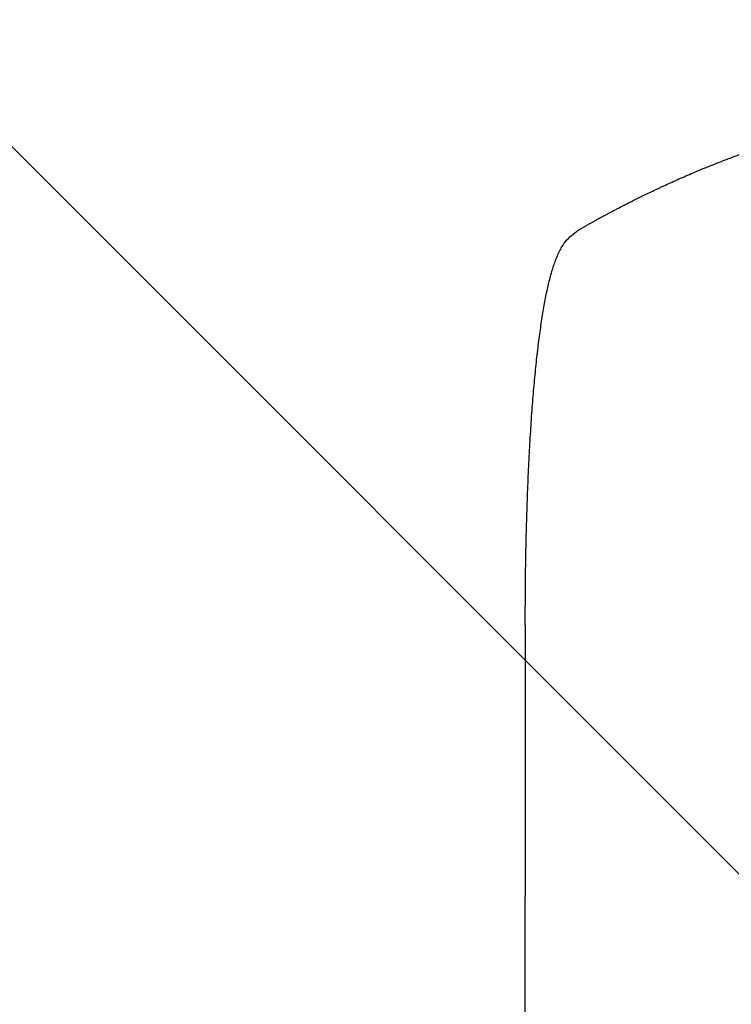
# Model space of a CAD drawing. Units: millimetres. Extents: x -5052 to 3627, y -3292 to 4689.
# Drawn here: x 21 to 364, y 2749 to 3223 of the extents above; entities that cross this region are included whole.
import ezdxf

# ---------------------------------------------------------------- set-up
doc = ezdxf.new("R2010")
doc.units = ezdxf.units.MM
doc.header["$LTSCALE"] = 20
doc.linetypes.add('HIDDEN', pattern=[9.525, 6.35, -3.175])
for name, color, linetype in [('2d', 230, 'Continuous'), ('EN-Free_Space', 10, 'HIDDEN'), ('EN-Free_Space_Hatch', 10, 'HIDDEN')]:
    doc.layers.add(name, color=color, linetype=linetype)

msp = doc.modelspace()

# ---------------------------------------------------------------- hatches: boundary and pattern name
at = {"layer": 'EN-Free_Space_Hatch'}
h = msp.add_hatch(dxfattribs=at)
h.set_pattern_fill('ANSI31', color=256, scale=100)
h.set_pattern_definition([(315, (-459, 3189), (224.506, 224.506), [])])
edge = h.paths.add_edge_path()
edge.add_arc((541, 3189.01), 1000, 90, 180, ccw=False)
edge.add_arc((541, 3189.01), 1000, 0, 90, ccw=False)
edge.add_line((1541, 3189.01), (1541, 1091))
edge.add_arc((541, 1091), 1000, -33.05884, 0, ccw=False)
edge.add_arc((541, 0), 1000, 0, 33.05884, ccw=False)
edge.add_line((1541, 0), (1541, -312.3))
edge.add_line((1541, -312.3), (2288.9, -1083.26))
edge.add_arc((1571.15, -1779.55), 1000, -45.86955, 44.13045, ccw=False)
edge.add_arc((1571.15, -1779.55), 1000, 224.13045, 314.13045, ccw=False)
edge.add_line((853.39, -2475.85), (105.49, -1704.89))
edge.add_arc((1541, -312.3), 2000, 180, 224.13045, ccw=False)
edge.add_line((-459, -312.3), (-459, 0))
edge.add_arc((541, 0), 1000, 146.94116, 180, ccw=False)
edge.add_arc((541, 1091), 1000, 180, 213.05884, ccw=False)
edge.add_line((-459, 1091), (-459, 3189.01))
edge = h.paths.add_edge_path()
edge.add_arc((-2705, -491), 500, 0, 360)

# ---------------------------------------------------------------- linework, layer by layer
at = {"layer": '2d'}
msp.add_line((265, 2931.48), (265, 2800.79), dxfattribs=at)
for points, knots in [([(347.68, 3150.13), (351.23, 3151.62), (354.91, 3153.11), (360.59, 3155.33), (362.51, 3156.07), (365.44, 3157.18), (366.92, 3157.73), (368.66, 3158.37), (369.54, 3158.69), (369.98, 3158.85), (370.2, 3158.93), (370.29, 3158.97), (370.35, 3158.99), (370.39, 3159), (373.79, 3160.24), (377.37, 3161.5), (383.06, 3163.42), (385.01, 3164.06), (388.01, 3165.03), (389.53, 3165.52), (391.34, 3166.09), (392.25, 3166.37), (392.71, 3166.52), (392.94, 3166.59), (393.06, 3166.62), (393.11, 3166.64), (393.13, 3166.65), (393.14, 3166.65), (393.15, 3166.65), (396.08, 3167.56), (399.46, 3168.58), (405.22, 3170.23), (407.26, 3170.8), (410.49, 3171.68), (411.6, 3171.98), (413.3, 3172.43), (414.16, 3172.66), (415.19, 3172.93), (415.71, 3173.06), (415.97, 3173.13), (416.1, 3173.16), (416.15, 3173.17), (416.18, 3173.18), (416.2, 3173.19), (416.22, 3173.19), (422.36, 3174.78), (427.42, 3175.96), (433.31, 3177.28), (434.99, 3177.65), (437.1, 3178.1), (437.73, 3178.23), (438.57, 3178.41), (438.96, 3178.49), (439.38, 3178.58), (439.57, 3178.62), (439.67, 3178.64), (439.71, 3178.65), (439.73, 3178.65), (439.74, 3178.65), (439.74, 3178.65), (439.74, 3178.65), (439.77, 3178.66), (444.26, 3179.58), (448.54, 3180.41), (454.61, 3181.5), (456.58, 3181.84), (459.45, 3182.32), (460.86, 3182.55), (462.48, 3182.81), (463.28, 3182.93), (463.68, 3183), (463.88, 3183.03), (463.97, 3183.04), (464, 3183.05), (464.02, 3183.05), (464.03, 3183.05), (464.05, 3183.06), (468.48, 3183.74), (472.79, 3184.36), (479.06, 3185.16), (481.12, 3185.42), (484.17, 3185.77), (485.68, 3185.94), (487.42, 3186.13), (488.29, 3186.23), (488.73, 3186.27), (488.94, 3186.29), (489.03, 3186.3), (489.08, 3186.31), (489.1, 3186.31), (489.13, 3186.31), (498.41, 3187.28), (507.39, 3187.96), (520.35, 3188.6), (524.59, 3188.76), (530.84, 3188.91), (532.9, 3188.95), (535.95, 3188.99), (537.48, 3189), (539.24, 3189.01), (540.12, 3189.01), (540.55, 3189.01), (540.74, 3189.01), (540.83, 3189.01), (540.87, 3189.01), (540.92, 3189.01), (540.93, 3189.01), (540.97, 3189.01), (540.98, 3189.01), (541, 3189.01)], [0, 0, 0, 0, 0.0312679, 0.0312679, 0.0469018, 0.0469018, 0.0547188, 0.0586273, 0.0605815, 0.0615586, 0.0620472, 0.0622915, 0.0622915, 0.0625358, 0.0625358, 0.0938036, 0.0938036, 0.1094376, 0.1094376, 0.1172546, 0.121163, 0.1231173, 0.1240944, 0.124583, 0.1248272, 0.1249494, 0.1249494, 0.1250105, 0.1250105, 0.1250715, 0.1563394, 0.1563394, 0.1719734, 0.1719734, 0.1797903, 0.1797903, 0.1836988, 0.1856531, 0.1866302, 0.1871187, 0.187363, 0.1874852, 0.1874852, 0.1875462, 0.1875462, 0.1876073, 0.2188752, 0.2188752, 0.2345091, 0.2345091, 0.2423261, 0.2423261, 0.2462346, 0.2481888, 0.2491659, 0.2496545, 0.2498988, 0.2499598, 0.2499904, 0.2499904, 0.2500209, 0.2500209, 0.2501431, 0.2814109, 0.2814109, 0.2970449, 0.2970449, 0.3048619, 0.3087703, 0.3107246, 0.3117017, 0.3121903, 0.3124345, 0.3124956, 0.3124956, 0.3125567, 0.3125567, 0.3126788, 0.3439467, 0.3439467, 0.3595806, 0.3595806, 0.3673976, 0.3713061, 0.3732603, 0.3742375, 0.374726, 0.3749703, 0.3749703, 0.3750924, 0.3750924, 0.3752146, 0.4377504, 0.4377504, 0.4690182, 0.4690182, 0.4846522, 0.4846522, 0.4924691, 0.4963776, 0.4983319, 0.499309, 0.4997976, 0.4997976, 0.5000418, 0.5000418, 0.500164, 0.500164, 0.5002861, 0.5002861, 0.5002861, 0.5002861]), ([(306.56, 3130.64), (306.9, 3130.82), (307.28, 3131.03), (308.15, 3131.48), (308.62, 3131.73), (310.17, 3132.54), (311.35, 3133.15), (313.34, 3134.18), (314.05, 3134.54), (315.52, 3135.29), (316.3, 3135.68), (318.7, 3136.88), (320.41, 3137.72), (324.02, 3139.48), (325.92, 3140.39), (328.42, 3141.57), (328.93, 3141.81), (329.95, 3142.29), (330.47, 3142.53), (332.04, 3143.25), (333.1, 3143.74), (336.31, 3145.2), (338.51, 3146.18), (343.01, 3148.15), (345.31, 3149.14), (347.68, 3150.13)], [0, 0, 0, 0, 0.00390696, 0.00390696, 0.00781392, 0.00781392, 0.01562784, 0.01562784, 0.01953479, 0.01953479, 0.02344175, 0.02344175, 0.03125567, 0.03125567, 0.03906959, 0.03906959, 0.04102307, 0.04102307, 0.04297655, 0.04297655, 0.04688351, 0.04688351, 0.05469743, 0.05469743, 0.06251134, 0.06251134, 0.06251134, 0.06251134]), ([(282.67, 3113.69), (283.38, 3114.9), (284.21, 3116.03), (286.02, 3118.09), (287, 3119.03), (289.11, 3120.77), (290.24, 3121.55), (291.57, 3122.35), (291.75, 3122.46), (291.93, 3122.56)], [0, 0, 0, 0, 6.596468, 6.596468, 13.279676, 13.279676, 20.390539, 20.390539, 21.478735, 21.478735, 21.478735, 21.478735]), ([(265, 2931.48), (265, 2934.81), (265.01, 2938.14), (265.05, 2946.52), (265.09, 2951.56), (265.22, 2961.46), (265.31, 2966.32), (265.52, 2975.81), (265.64, 2980.46), (265.92, 2989.56), (266.07, 2994.03), (266.42, 3002.74), (266.62, 3007), (267.04, 3015.3), (267.26, 3019.34), (267.75, 3027.21), (268, 3031.04), (268.55, 3038.46), (268.84, 3042.06), (269.45, 3049.03), (269.77, 3052.41), (270.43, 3058.92), (270.78, 3062.06), (271.5, 3068.1), (271.88, 3071), (272.66, 3076.57), (273.06, 3079.24), (273.9, 3084.33), (274.34, 3086.75), (275.24, 3091.39), (275.72, 3093.59), (276.71, 3097.8), (277.23, 3099.79), (278.35, 3103.64), (278.96, 3105.48), (280.34, 3109.13), (281.13, 3110.92), (282.27, 3113.01), (282.47, 3113.35), (282.67, 3113.69)], [0, 0, 0, 0, 10.001464, 10.001464, 25.233342, 25.233342, 40.003258, 40.003258, 54.316406, 54.316406, 68.282959, 68.282959, 81.896478, 81.896478, 95.167842, 95.167842, 108.125781, 108.125781, 120.785808, 120.785808, 133.206439, 133.206439, 145.375671, 145.375671, 157.354844, 157.354844, 169.170472, 169.170472, 180.839509, 180.839509, 192.513697, 192.513697, 204.246958, 204.246958, 216.372474, 216.372474, 229.382396, 229.382396, 231.893246, 231.893246, 231.893246, 231.893246]), ([(265, 2274.08), (265, 2276.7), (265, 2279.34), (265, 2289.41), (265, 2296.92), (265, 2312.07), (265, 2319.72), (265, 2335.13), (265, 2342.9), (265, 2358.56), (265, 2366.45), (265, 2382.34), (265, 2390.35), (265, 2406.47), (265, 2414.59), (265, 2430.93), (265, 2439.15), (265, 2455.7), (265, 2464.03), (265, 2480.78), (265, 2489.2), (265, 2506.15), (265, 2514.67), (265, 2531.8), (265, 2540.41), (265, 2557.72), (265, 2566.42), (265, 2583.9), (265, 2592.69), (265, 2610.33), (265, 2619.19), (265, 2637), (265, 2645.94), (265, 2663.88), (265, 2672.9), (265, 2690.99), (265, 2700.07), (265, 2718.29), (265, 2727.43), (265, 2745.78), (265, 2754.98), (265, 2773.44), (265, 2782.7), (265, 2794.91), (265, 2797.85), (265, 2800.79)], [0, 0, 0, 0, 10.000129, 10.000129, 38.036609, 38.036609, 65.993027, 65.993027, 93.84285, 93.84285, 121.597597, 121.597597, 149.268856, 149.268856, 176.868215, 176.868215, 204.407266, 204.407266, 231.897601, 231.897601, 259.350822, 259.350822, 286.778535, 286.778535, 314.193757, 314.193757, 341.60755, 341.60755, 369.036159, 369.036159, 396.491133, 396.491133, 423.984007, 423.984007, 451.526302, 451.526302, 479.129531, 479.129531, 506.805198, 506.805198, 534.5648, 534.5648, 562.419827, 562.419827, 571.250205, 571.250205, 571.250205, 571.250205])]:
    msp.add_open_spline(points, degree=3, knots=knots, dxfattribs=at)
for points, weights, degree in [([(291.93, 3122.56), (296.76, 3125.33), (301.63, 3128.03), (306.56, 3130.64)], [1, 0.999906908219, 0.999906908219, 1], 3), ([(282.67, 3113.69), (282.67, 3113.69), (282.67, 3113.69)], [0.927879253693, 0.927879266282, 0.927879278874], 2)]:
    msp.add_rational_spline(points, weights, degree=degree, dxfattribs=at)
at = {"layer": 'EN-Free_Space', "flags": 128}
msp.add_lwpolyline([(-459, 3189.01, -0.414214), (541, 4189.01, -0.414214), (1541, 3189.01), (1541, 1091, -0.145255), (1379.11, 545.5, -0.145255), (1541, 0), (1541, -312.3), (2288.9, -1083.26, -0.414214), (2267.44, -2497.31, -0.414214), (853.39, -2475.85), (105.49, -1704.89, -0.194971), (-459, -312.3), (-459, 0, -0.145255), (-297.11, 545.5, -0.145255), (-459, 1091)], format="xyb", close=True, dxfattribs=at)

doc.saveas('drawing.dxf')
